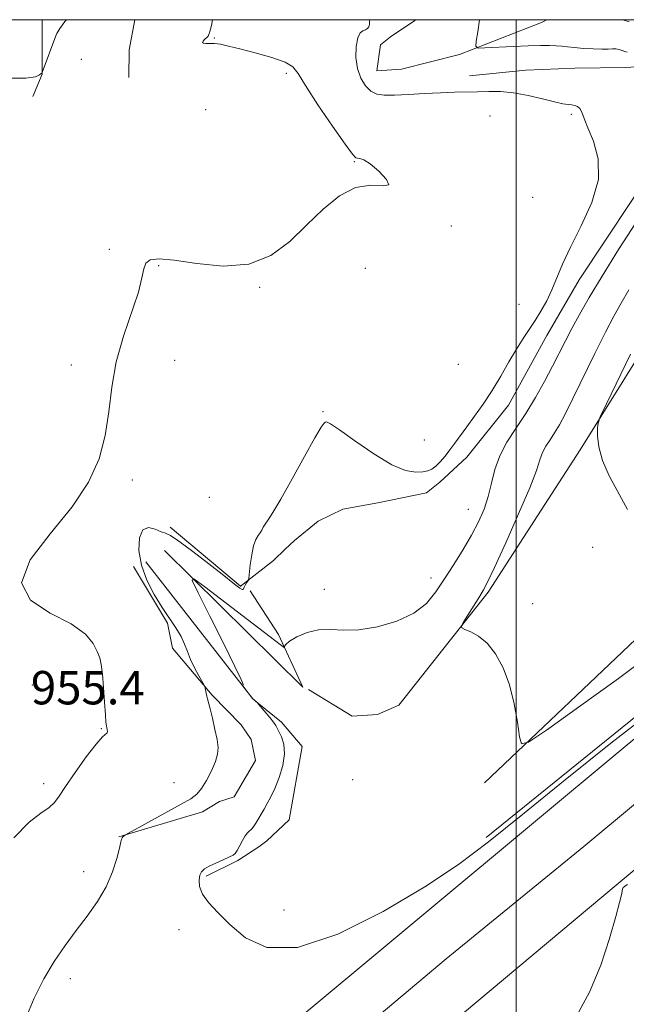
# Model space of a CAD drawing. Extents: x 2064800 to 2067700, y 362300 to 365200.
# Drawn here: x 2066381 to 2066526, y 364764 to 365000 of the extents above; entities that cross this region are included whole.
import ezdxf

# ---------------------------------------------------------------- set-up
doc = ezdxf.new("R2010")
doc.units = 0
doc.header["$MEASUREMENT"] = 0
for name, color, linetype, lineweight in [('32000', 7, 'Continuous', 0), ('DTM HARD BREAKLINE', 7, 'Continuous', 0), ('DTM SPOT ELEVATION', 2, 'Continuous', 13), ('INDEX CONTOUR', 41, 'Continuous', 13), ('INTERMEDIATE CONTOUR', 44, 'Continuous', 0), ('SPOT ELEVATION', 7, 'Continuous', 0)]:
    doc.layers.add(name, color=color, linetype=linetype, lineweight=lineweight)
doc.styles.add('Style-ITALICS', font='ITALICS.shx')

msp = doc.modelspace()

# ---------------------------------------------------------------- linework, layer by layer
at = {"layer": '32000', "flags": 128}
for points in [[(2065000, 362500), (2067500, 362500), (2067500, 365000), (2065000, 365000), (2065000, 362500)], [(2066500, 362500), (2066500, 365000)]]:
    msp.add_lwpolyline(points, dxfattribs=at)
at = {"layer": 'DTM HARD BREAKLINE'}
for points in [[(2066384.17, 364981.57, 955.81), (2066386.45, 364986.97, 955.99), (2066386.47, 364999.94, 956.28), (2066386.467, 365000, 956.283)], [(2066408.625, 365000, 955.17), (2066407.27, 364992.78, 954.77), (2066407.21, 364986.16, 954.52)], [(2066476.058, 365000, 951.092), (2066475.73, 364999.79, 951.11), (2066469.85, 364995.88, 951.69), (2066467.53, 364994.01, 951.72), (2066466.62, 364987.78, 951.23), (2066472.49, 364988.12, 951.15), (2066486.42, 364991.66, 950.29), (2066506.1, 364999.35, 948.76), (2066507.37, 365000, 948.523)], [(2066492.4, 364817.14, 948.4), (2066531.77, 364854.51, 946.61), (2066561.4, 364896.71, 944.43), (2066629.91, 364961.25, 940.39), (2066654.49, 364986.65, 940.46), (2066668.344, 365000, 940.712)], [(2066492.81, 364804.03, 949.85), (2066545.42, 364846.61, 949.9), (2066616.79, 364910.64, 948.56), (2066647.02, 364937.18, 947.86), (2066666.34, 364955.23, 947.31), (2066692.25, 364977.22, 947.13), (2066716.89, 364997.32, 946.66), (2066720.699, 365000, 946.541)], [(2066508.476, 364811.179, 950.354), (2066570.85, 364863.067, 949.77), (2066631.925, 364914.439, 949.073), (2066696.511, 364967.298, 947.828), (2066735.761, 365000, 946.527)], [(2066516.198, 364801.897, 950.404), (2066578.597, 364853.805, 949.82), (2066639.635, 364905.146, 949.123), (2066704.199, 364957.987, 947.878), (2066754.625, 365000, 946.208)], [(2066523.92, 364792.614, 950.354), (2066586.345, 364844.544, 949.77), (2066647.346, 364895.854, 949.073), (2066711.888, 364948.677, 947.828), (2066771.703, 364998.512, 945.849), (2066773.485, 365000, 945.793)], [(2066203.043, 364991.911, 952.123), (2066213.8, 364924.708, 952.347), (2066224.03, 364855.358, 951.974), (2066237.6, 364768.199, 950.89), (2066251.609, 364691.63, 949.396), (2066257.473, 364651.528, 949.098), (2066261.898, 364640.431, 949.154), (2066267.631, 364633.458, 949.154), (2066277.719, 364629.424, 949.303), (2066294.379, 364633.593, 949.452), (2066325.294, 364658.973, 950.013), (2066382.774, 364706.076, 950.368), (2066442.05, 364755.825, 950.554), (2066508.476, 364811.179, 950.354)], [(2066488.83, 364986.56, 951.39), (2066502.35, 364987.91, 951.32), (2066514.08, 364988.39, 951.24), (2066526.24, 364988.53, 951.01), (2066535.74, 364989.19, 950.54), (2066543.25, 364987.63, 950.14), (2066543.27, 364980.24, 950.51), (2066533.84, 364965.95, 950.85), (2066515.12, 364937.69, 951.15), (2066507.32, 364924.32, 951.17), (2066498.14, 364907.64, 951.22), (2066488.21, 364895.21, 951.28), (2066481.68, 364889.17, 951.48), (2066478.54, 364886.6, 951.28), (2066466.82, 364884.26, 951.08), (2066458.45, 364882.72, 951.19), (2066452.53, 364879.82, 951.14), (2066446.88, 364875.19, 951.27), (2066444.65, 364873.13, 951.39), (2066441.85, 364870.41, 951.39), (2066433.88, 364864.19, 952.2), (2066433.93, 364864.24, 952.2), (2066417.09, 364878.43, 952.51)], [(2066450.21, 364839.47, 948.38), (2066460.7, 364833.1, 948.59), (2066466.76, 364833.53, 948.53), (2066471.9, 364835.78, 948.59), (2066493.31, 364862.8, 947.73), (2066515.37, 364896.92, 946.22), (2066536.22, 364930.44, 945.12), (2066557.48, 364958.62, 943.81)], [(2066436.24, 364863.11, 951.49), (2066443.08, 364852.65, 950.31), (2066448.89, 364840.06, 949.11), (2066415.71, 364872.78, 950.19)], [(2066408.35, 364868.94, 952.58), (2066416.47, 364855.41, 952.47), (2066417.67, 364849.44, 952.5), (2066427.16, 364838.17, 951.89), (2066434.1, 364831, 951.45), (2066436.48, 364827.48, 951.19), (2066437.54, 364822.51, 951.15), (2066432.44, 364813.82, 951.15), (2066428.9, 364812.63, 951.18), (2066424.85, 364810.22, 951.17), (2066404.78, 364804.2, 952.07)], [(2066411.28, 364870.09, 950.19), (2066436.92, 364837.3, 949.98), (2066438.33, 364836.04, 949.99), (2066443.75, 364831.71, 949.76), (2066448.71, 364825.81, 949.56), (2066445.61, 364808.26, 949.03), (2066440.28, 364803.2, 949.33), (2066438.35, 364801.8, 949.45), (2066433.29, 364798.5, 949.85), (2066425.7, 364794.81, 949.82)], [(2066193.945, 364532.283, 947.451), (2066230.978, 364561.204, 948.921), (2066276.701, 364599.716, 949.498), (2066321.248, 364638.847, 950.261), (2066370.123, 364680.547, 950.856), (2066424.984, 364725.997, 950.856), (2066483.246, 364774.943, 950.986), (2066516.198, 364801.897, 950.404)], [(2066307.31, 364526.557, 948.889), (2066295.139, 364549.475, 948.852), (2066293.626, 364564.096, 948.852), (2066293.783, 364577.219, 948.907), (2066295.947, 364590.701, 949.037), (2066305.443, 364605.555, 949.316), (2066343.756, 364641.532, 949.8), (2066393.5, 364683.516, 950.451), (2066448.624, 364728.834, 950.711), (2066480.769, 364756.446, 950.655), (2066523.92, 364792.614, 950.354)]]:
    msp.add_polyline3d(points, dxfattribs=at)
at = {"layer": 'DTM SPOT ELEVATION'}
for p in [(2066427.66, 364995.61, 953.9), (2066395.8, 364990.47, 955.5), (2066444.96, 364987.16, 954.3), (2066425.59, 364978.46, 955.5), (2066513.25, 364977.34, 952.2), (2066493.71, 364976.89, 952.9), (2066461.23, 364966.01, 954.1), (2066503.99, 364957.46, 953.9), (2066484.48, 364950.58, 953.9), (2066402.53, 364944.98, 954.2), (2066414.38, 364941.03, 953.9), (2066463.82, 364940.46, 953.4), (2066438.52, 364935.85, 953.9), (2066500.7, 364931.79, 953.1), (2066418.14, 364918.36, 953.2), (2066393.39, 364917.27, 954.5), (2066486.16, 364917.42, 953.7), (2066453.71, 364906.1, 952.1), (2066478.02, 364899.3, 953.1), (2066408.02, 364889.73, 953.7), (2066426.48, 364885.51, 953.3), (2066488.57, 364882.66, 950.9), (2066518.33, 364873.53, 947.2), (2066479.59, 364866.19, 950.6), (2066454.06, 364863.51, 950.9), (2066503.98, 364860.03, 947.7), (2066384.07, 364840.54, 955.5), (2066400.64, 364830.11, 954.1), (2066386.76, 364816.96, 954.5), (2066418.04, 364817.14, 953.1), (2066460.81, 364817.88, 948.7), (2066396.38, 364795.83, 952.6), (2066444.36, 364786.7, 949.5), (2066419.22, 364781.98, 950.4), (2066393.18, 364770.17, 951.5)]:
    msp.add_point(p, dxfattribs=at)
at = {"layer": 'INDEX CONTOUR'}
for points in [[(2066526.552, 364992.193, 950), (2066526.025, 364992.37, 950), (2066525.409, 364992.609, 950), (2066524.6901, 364992.848, 950), (2066523.915, 364993.004, 950), (2066523.085, 364993.022, 950), (2066522.0239, 364992.967, 950), (2066520.511, 364992.932, 950), (2066518.434, 364992.988, 950), (2066516.112, 364993.122, 950), (2066513.973, 364993.298, 950), (2066512.321, 364993.481, 950), (2066510.972, 364993.645, 950), (2066509.617, 364993.763, 950), (2066507.963, 364993.814, 950), (2066505.79, 364993.794, 950), (2066502.896, 364993.704, 950), (2066499.248, 364993.552, 950), (2066492.506, 364993.233, 950), (2066490.859, 364993.216, 950), (2066490.323, 364993.636, 950), (2066490.439, 364994.854, 950), (2066490.804, 364997.098, 950), (2066491.2219, 365000, 950)], [(2066532.148, 364834.002, 950), (2066522.641, 364826.625, 950), (2066511.754, 364817.862, 950), (2066501.528, 364809.533, 950), (2066493.371, 364802.9669, 950), (2066486.156, 364797.557, 950), (2066478.119, 364792.2079, 950), (2066468.096, 364786.272, 950), (2066457.308, 364780.897, 950), (2066447.574, 364777.675, 950), (2066440.289, 364777.695, 950), (2066435.148, 364780.017, 950), (2066431.421, 364783.199, 950), (2066428.507, 364786.055, 950), (2066426.31, 364788.446, 950), (2066424.863, 364790.492, 950), (2066424.157, 364792.285, 950), (2066424.018, 364793.802, 950), (2066424.23, 364794.99, 950), (2066424.639, 364795.837, 950), (2066425.33, 364796.491, 950), (2066426.451, 364797.142, 950), (2066428.052, 364797.919, 950), (2066429.805, 364798.719, 950), (2066431.284, 364799.381, 950), (2066432.1881, 364799.8161, 950), (2066432.705, 364800.2311, 950), (2066433.143, 364800.908, 950), (2066434.436, 364803.324, 950), (2066435.103, 364804.459, 950), (2066435.637, 364805.165, 950), (2066436.058, 364805.559, 950), (2066436.4151, 364805.851, 950), (2066436.757, 364806.225, 950), (2066437.135, 364806.754, 950), (2066437.6, 364807.489, 950), (2066439.608, 364810.851, 950), (2066440.3771, 364812.181, 950), (2066441.208, 364813.76, 950), (2066442.146, 364815.803, 950), (2066443.178, 364818.425, 950), (2066444.066, 364821.321, 950), (2066444.512, 364824.081, 950), (2066444.328, 364826.37, 950), (2066443.755, 364828.135, 950), (2066442.741, 364830.225, 950), (2066442.396, 364830.882, 950), (2066441.8521, 364831.682, 950), (2066440.95, 364832.828, 950), (2066438.262, 364836.021, 950), (2066438.067, 364836.201, 950), (2066436.751, 364837.429, 950), (2066434.593, 364840.277, 950), (2066434.513, 364840.417, 950), (2066434.548, 364840.466, 950), (2066434.555, 364840.682, 950), (2066434.082, 364841.884, 950), (2066432.604, 364845.027, 950), (2066429.8511, 364850.586, 950), (2066426.573, 364857.102, 950), (2066423.773, 364862.633, 950), (2066422.349, 364865.614, 950), (2066422.767, 364865.991, 950), (2066425.386, 364864.086, 950), (2066443.441, 364850.275, 950), (2066444.421, 364849.562, 950), (2066444.522, 364849.587, 950), (2066444.499, 364849.852, 950), (2066444.777, 364850.322, 950), (2066445.694, 364851.0759, 950), (2066447.48, 364852.117, 950), (2066449.913, 364853.154, 950), (2066452.663, 364853.823, 950), (2066455.503, 364853.899, 950), (2066458.628, 364853.732, 950), (2066462.337, 364853.81, 950), (2066466.763, 364854.526, 950), (2066471.367, 364855.88, 950), (2066475.4409, 364857.773, 950), (2066478.481, 364860.117, 950), (2066480.782, 364862.873, 950), (2066482.841, 364866.01, 950), (2066485.035, 364869.465, 950), (2066487.264, 364873.038, 950), (2066489.308, 364876.495, 950), (2066490.99, 364879.671, 950), (2066492.311, 364882.681, 950), (2066493.315, 364885.712, 950), (2066494.091, 364888.902, 950), (2066494.905, 364892.198, 950), (2066496.065, 364895.499, 950), (2066497.791, 364898.749, 950), (2066499.94, 364902.062, 950), (2066502.28, 364905.597, 950), (2066504.598, 364909.435, 950), (2066506.7701, 364913.337, 950), (2066508.691, 364916.984, 950), (2066511.786, 364923.074, 950), (2066513.334, 364926.028, 950), (2066515.168, 364929.344, 950), (2066517.517, 364933.396, 950), (2066520.6131, 364938.5691, 950), (2066524.541, 364944.972, 950), (2066528.794, 364951.594, 950)], [(2066514.521, 364761.373, 950), (2066517.582, 364767.003, 950), (2066520.253, 364773.441, 950), (2066522.358, 364779.821, 950), (2066523.858, 364785.088, 950), (2066524.753, 364788.462, 950), (2066525.197, 364790.281, 950), (2066525.477, 364791.621, 950), (2066525.554, 364791.873, 950), (2066525.66, 364792.03, 950), (2066525.833, 364792.188, 950), (2066526.07, 364792.365, 950), (2066526.686, 364792.762, 950)]]:
    msp.add_polyline3d(points, dxfattribs=at)
at = {"layer": 'INTERMEDIATE CONTOUR'}
for points in [[(2066334.135, 365000, 956), (2066336.541, 364997.198, 956), (2066340.406, 364995.011, 956), (2066343.7311, 364993.78, 956), (2066349.1681, 364990.945, 956), (2066353.963, 364989.371, 956), (2066361.538, 364987.885, 956), (2066370.25, 364986.691, 956), (2066377.827, 364986.008, 956), (2066382.545, 364985.965, 956), (2066384.866, 364986.337, 956), (2066385.805, 364986.809, 956), (2066386.226, 364987.129, 956), (2066386.396, 364987.295, 956), (2066386.436, 364987.369, 956), (2066389.675, 364996.117, 956), (2066389.923, 364996.664, 956), (2066390.214, 364997.127, 956), (2066390.696, 364997.856, 956), (2066391.296, 364998.739, 956), (2066391.882, 364999.549, 956), (2066392.247, 365000, 956)], [(2066379.6701, 364803.982, 954), (2066383.321, 364807.72, 954), (2066386.122, 364809.893, 954), (2066388.103, 364811.225, 954), (2066389.388, 364812.397, 954), (2066390.486, 364813.921, 954), (2066392.001, 364816.262, 954), (2066394.326, 364819.649, 954), (2066397.005, 364823.355, 954), (2066399.371, 364826.414, 954), (2066400.9071, 364828.12, 954), (2066402.0341, 364829.093, 954), (2066402.1, 364829.445, 954), (2066402.027, 364829.891, 954), (2066401.907, 364830.338, 954), (2066401.81, 364830.795, 954), (2066401.7181, 364831.665, 954), (2066401.588, 364833.456, 954), (2066401.392, 364836.442, 954), (2066401.147, 364839.981, 954), (2066400.882, 364843.197, 954), (2066400.603, 364845.456, 954), (2066400.225, 364847.078, 954), (2066399.642, 364848.6211, 954), (2066398.665, 364850.526, 954), (2066396.7791, 364852.767, 954), (2066393.388, 364855.199, 954), (2066388.385, 364857.783, 954), (2066383.639, 364860.9059, 954), (2066381.508, 364865.063, 954), (2066383.582, 364870.544, 954), (2066388.378, 364876.84, 954), (2066393.642, 364883.24, 954), (2066397.561, 364889.194, 954), (2066400.074, 364894.807, 954), (2066401.56, 364900.345, 954), (2066402.4169, 364906.031, 954), (2066403.123, 364911.909, 954), (2066404.175, 364917.981, 954), (2066405.89, 364924.149, 954), (2066409.478, 364934.719, 954), (2066410.347, 364938.1061, 954), (2066410.781, 364940.291, 954), (2066411.28, 364941.638, 954), (2066412.343, 364942.441, 954), (2066414.4501, 364942.712, 954), (2066418.077, 364942.39, 954), (2066423.448, 364941.567, 954), (2066429.762, 364940.949, 954), (2066435.967, 364941.392, 954), (2066441.247, 364943.499, 954), (2066445.7339, 364946.849, 954), (2066449.802, 364950.766, 954), (2066453.759, 364954.596, 954), (2066457.666, 364957.779, 954), (2066461.522, 364959.778, 954), (2066465.204, 364960.318, 954), (2066468.104, 364960.181, 954), (2066469.493, 364960.409, 954), (2066468.927, 364961.741, 954), (2066467.111, 364963.688, 954), (2066465.036, 364965.454, 954), (2066463.5, 364966.432, 954), (2066462.533, 364966.766, 954), (2066461.967, 364966.787, 954), (2066461.565, 364966.897, 954), (2066460.797, 364967.776, 954), (2066459.0601, 364970.176, 954), (2066456.028, 364974.483, 954), (2066452.485, 364979.634, 954), (2066449.489, 364984.198, 954), (2066447.742, 364987.107, 954), (2066446.4969, 364988.7341, 954), (2066444.651, 364989.811, 954), (2066441.444, 364990.92, 954), (2066437.498, 364992.043, 954), (2066433.78, 364993.011, 954), (2066431.04, 364993.691, 954), (2066429.145, 364994.099, 954), (2066427.745, 364994.2889, 954), (2066426.563, 364994.324, 954), (2066425.63, 364994.309, 954), (2066425.049, 364994.361, 954), (2066424.884, 364994.565, 954), (2066425.0271, 364994.876, 954), (2066425.328, 364995.221, 954), (2066425.954, 364995.818, 954), (2066426.184, 364996.071, 954), (2066426.322, 364996.308, 954), (2066426.489, 364996.818, 954), (2066426.613, 364997.161, 954), (2066426.778, 364997.716, 954), (2066426.973, 364998.642, 954), (2066427.232, 365000, 954)], [(2066382.542, 364760.76, 952), (2066384.5289, 364765.503, 952), (2066386.801, 364770.143, 952), (2066389.29, 364774.338, 952), (2066391.917, 364778.146, 952), (2066394.603, 364781.724, 952), (2066397.251, 364785.214, 952), (2066399.693, 364788.692, 952), (2066401.743, 364792.219, 952), (2066403.261, 364795.775, 952), (2066404.293, 364799.014, 952), (2066404.93, 364801.506, 952), (2066405.271, 364802.96, 952), (2066405.441, 364803.635, 952), (2066405.575, 364803.9281, 952), (2066405.771, 364804.163, 952), (2066406.189, 364804.5411, 952), (2066406.392, 364804.683, 952), (2066407.105, 364805.085, 952), (2066419.715, 364812.001, 952), (2066422.06, 364813.34, 952), (2066423.502, 364814.413, 952), (2066424.605, 364815.753, 952), (2066425.803, 364817.724, 952), (2066426.994, 364820.034, 952), (2066427.941, 364822.219, 952), (2066428.46, 364823.9709, 952), (2066428.568, 364825.578, 952), (2066428.33, 364827.479, 952), (2066427.8299, 364829.947, 952), (2066427.216, 364832.593, 952), (2066426.6521, 364834.864, 952), (2066426.02, 364837.259, 952), (2066425.8569, 364837.923, 952), (2066425.717, 364838.611, 952), (2066425.514, 364839.797, 952), (2066425.444, 364840.124, 952), (2066425.256, 364840.525, 952), (2066423.9509, 364842.8039, 952), (2066422.9229, 364844.705, 952), (2066421.956, 364846.72, 952), (2066421.218, 364848.602, 952), (2066420.548, 364850.4, 952), (2066419.702, 364852.239, 952), (2066418.492, 364854.2401, 952), (2066415.1649, 364859.159, 952), (2066413.26, 364862.246, 952), (2066411.505, 364865.662, 952), (2066410.2071, 364869.255, 952), (2066409.615, 364872.806, 952), (2066409.742, 364875.831, 952), (2066410.545, 364877.781, 952), (2066411.918, 364878.315, 952), (2066413.518, 364877.921, 952), (2066414.939, 364877.299, 952), (2066415.967, 364876.923, 952), (2066417.139, 364876.3899, 952), (2066419.179, 364875.073, 952), (2066422.511, 364872.603, 952), (2066426.3361, 364869.639, 952), (2066429.5539, 364867.099, 952), (2066432.543, 364864.706, 952), (2066433.12, 364864.2709, 952), (2066433.791, 364863.796, 952), (2066434.339, 364863.468, 952), (2066434.6081, 364863.428, 952), (2066434.708, 364863.644, 952), (2066434.813, 364864.04, 952), (2066435.051, 364864.533, 952), (2066435.359, 364865.027, 952), (2066435.854, 364865.732, 952), (2066435.8691, 364865.798, 952), (2066435.924, 364866.217, 952), (2066436.293, 364869.339, 952), (2066436.638, 364871.758, 952), (2066437.083, 364873.963, 952), (2066437.611, 364875.473, 952), (2066438.157, 364876.418, 952), (2066438.646, 364877.078, 952), (2066439.032, 364877.696, 952), (2066439.399, 364878.363, 952), (2066439.864, 364879.129, 952), (2066440.565, 364880.142, 952), (2066441.734, 364881.9259, 952), (2066443.6271, 364885.101, 952), (2066446.337, 364889.941, 952), (2066449.299, 364895.339, 952), (2066451.79, 364899.844, 952), (2066453.27, 364902.378, 952), (2066453.956, 364903.357, 952), (2066454.251, 364903.574, 952), (2066454.591, 364903.604, 952), (2066455.539, 364903.162, 952), (2066457.689, 364901.746, 952), (2066461.37, 364899.103, 952), (2066465.86, 364895.971, 952), (2066470.169, 364893.337, 952), (2066473.513, 364891.943, 952), (2066475.922, 364891.549, 952), (2066477.627, 364891.671, 952), (2066478.858, 364891.926, 952), (2066479.83, 364892.336, 952), (2066480.756, 364893.023, 952), (2066481.802, 364894.072, 952), (2066482.951, 364895.41, 952), (2066484.137, 364896.925, 952), (2066485.327, 364898.544, 952), (2066488.159, 364902.469, 952), (2066490.018, 364904.992, 952), (2066492.098, 364907.895, 952), (2066494.244, 364911.123, 952), (2066496.325, 364914.581, 952), (2066498.277, 364918.002, 952), (2066500.06, 364921.079, 952), (2066501.65, 364923.605, 952), (2066504.517, 364927.884, 952), (2066505.931, 364930.172, 952), (2066507.307, 364932.657, 952), (2066508.582, 364935.301, 952), (2066511.12, 364941.42, 952), (2066513.023, 364945.512, 952), (2066515.6069, 364950.586, 952), (2066518.151, 364956.198, 952), (2066519.72, 364961.741, 952), (2066519.675, 364966.694, 952), (2066518.5571, 364970.853, 952), (2066517.203, 364974.097, 952), (2066516.272, 364976.362, 952), (2066515.699, 364977.818, 952), (2066515.2429, 364978.696, 952), (2066514.703, 364979.204, 952), (2066514.054, 364979.4661, 952), (2066513.316, 364979.589, 952), (2066512.449, 364979.68, 952), (2066511.183, 364979.871, 952), (2066509.191, 364980.2961, 952), (2066506.284, 364981.0241, 952), (2066502.833, 364981.852, 952), (2066499.35, 364982.511, 952), (2066496.233, 364982.805, 952), (2066493.429, 364982.826, 952), (2066490.772, 364982.741, 952), (2066485.19, 364982.619, 952), (2066481.872, 364982.511, 952), (2066478.064, 364982.321, 952), (2066474.197, 364982.104, 952), (2066470.826, 364981.934, 952), (2066468.357, 364981.901, 952), (2066466.594, 364982.1539, 952), (2066465.188, 364982.855, 952), (2066463.877, 364984.13, 952), (2066462.7411, 364985.959, 952), (2066461.9459, 364988.286, 952), (2066461.611, 364990.979, 952), (2066461.679, 364993.613, 952), (2066462.049, 364995.686, 952), (2066462.617, 364996.849, 952), (2066463.2711, 364997.348, 952), (2066463.899, 364997.578, 952), (2066464.401, 364997.872, 952), (2066464.737, 364998.309, 952), (2066464.8799, 364998.904, 952), (2066464.827, 364999.642, 952), (2066464.748, 365000, 952)], [(2066527.048, 364999.458, 948), (2066525.532, 365000, 948)], [(2066533.719, 364849.032, 948), (2066524.517, 364842.136, 948), (2066514.964, 364835.24, 948), (2066507.254, 364829.771, 948), (2066502.979, 364826.859, 948), (2066501.314, 364826.447, 948), (2066500.834, 364828.184, 948), (2066500.341, 364831.638, 948), (2066499.549, 364836.069, 948), (2066498.405, 364840.657, 948), (2066496.881, 364844.709, 948), (2066495.058, 364848.034, 948), (2066493.0449, 364850.565, 948), (2066490.978, 364852.279, 948), (2066489.101, 364853.327, 948), (2066487.685, 364853.907, 948), (2066486.947, 364854.25, 948), (2066486.897, 364854.736, 948), (2066487.4929, 364855.784, 948), (2066491.262, 364861.881, 948), (2066492.161, 364863.368, 948), (2066493.145, 364865.254, 948), (2066494.804, 364868.764, 948), (2066497.487, 364874.622, 948), (2066500.583, 364881.558, 948), (2066503.238, 364887.799, 948), (2066504.833, 364892.006, 948), (2066505.668, 364894.554, 948), (2066506.279, 364896.251, 948), (2066507.092, 364897.781, 948), (2066508.104, 364899.341, 948), (2066509.206, 364901.006, 948), (2066510.349, 364902.919, 948), (2066511.7279, 364905.4971, 948), (2066513.6, 364909.226, 948), (2066518.864, 364919.99, 948), (2066521.411, 364925.13, 948), (2066523.41, 364928.991, 948), (2066525.134, 364932.084, 948), (2066527.009, 364935.238, 948)], [(2066526.687, 364882.607, 946), (2066522.315, 364890.699, 946), (2066520.6639, 364894.365, 946), (2066519.791, 364897.619, 946), (2066519.506, 364900.287, 946), (2066519.503, 364902.18, 946), (2066519.606, 364903.356, 946), (2066520.155, 364904.851, 946), (2066521.619, 364907.945, 946), (2066527.374, 364919.884, 946)]]:
    msp.add_polyline3d(points, dxfattribs=at)

# ---------------------------------------------------------------- texts
at = {"layer": 'SPOT ELEVATION', "style": 'Style-ITALICS'}
msp.add_text('955.4', height=8, dxfattribs=at).set_placement((2066383.732, 364835.932, 955.398))

doc.saveas('drawing.dxf')
